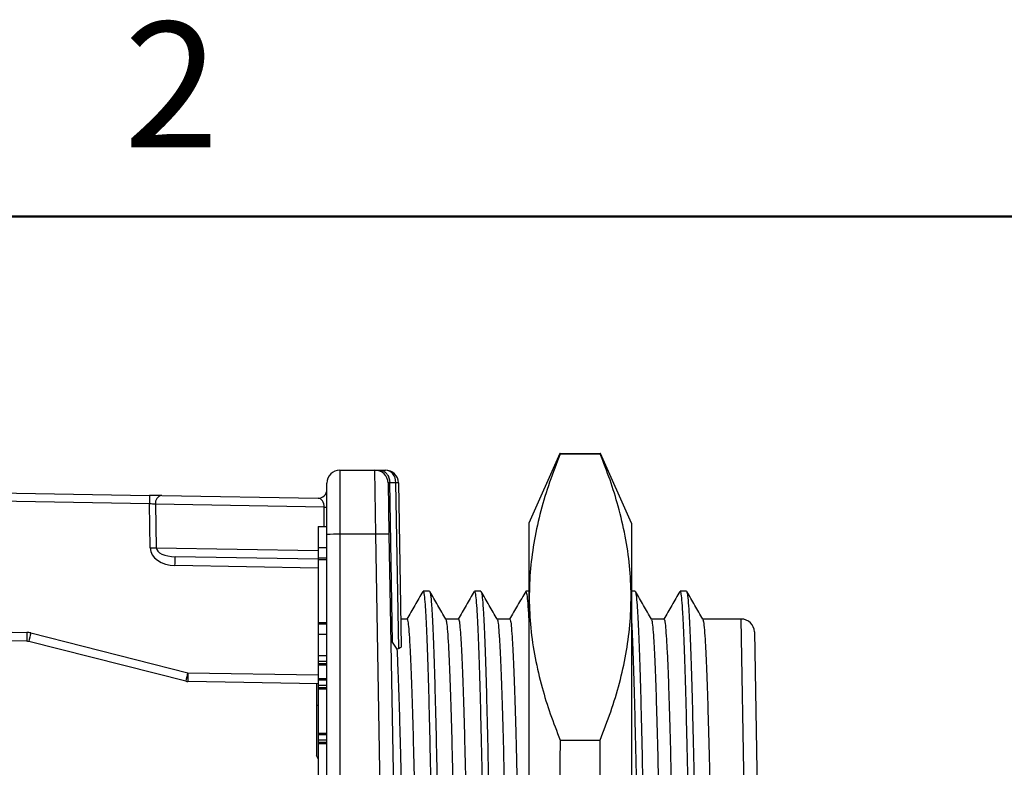
# Model space of a CAD drawing. Units: inches. Extents: x 0.1 to 10.1, y 0.1 to 6.5.
# Drawn here: x 6.2 to 7.3, y 5.7 to 6.5 of the extents above; entities that cross this region are included whole.
import ezdxf

# ---------------------------------------------------------------- set-up
doc = ezdxf.new("R2010")
doc.units = ezdxf.units.IN
doc.header["$LTSCALE"] = 0.6
doc.header["$MEASUREMENT"] = 0
doc.styles.add('SLDTEXTSTYLE0', font='TXT', dxfattribs={"width": 0.75})

msp = doc.modelspace()

# ---------------------------------------------------------------- linework, layer by layer
at = {"color": 8, "linetype": 'Continuous', "lineweight": 50}
msp.add_line((0.3, 6.3), (9.9, 6.3), dxfattribs=at)
at = {"color": 7, "linetype": 'Continuous', "lineweight": 25}
for p, q in [((6.81996, 6.02792), (6.78419, 5.94815)), ((6.82028, 6.02807), (6.86621, 6.02807)), ((6.82028, 6.02768), (6.86621, 6.02768)), ((6.9023, 5.94815), (6.86654, 6.02791)), ((6.56719, 6.00899), (6.56719, 5.9353)), ((6.56719, 6.00899), (6.60745, 6.00899)), ((6.60848, 5.9353), (6.60745, 6.00899)), ((6.60745, 6.00899), (6.61326, 6.00899)), ((6.61326, 6.00899), (6.61945, 6.00899)), ((5.3248, 5.99792), (6.34839, 5.98005)), ((6.34821, 5.97023), (5.32462, 5.98809)), ((6.55219, 5.93504), (6.55219, 5.99399)), ((6.62245, 5.99426), (6.62348, 5.9353)), ((6.62764, 5.81152), (6.62444, 5.99436)), ((6.62444, 5.99436), (6.62444, 5.99436)), ((6.63152, 5.99436), (6.62444, 5.99436)), ((6.63152, 5.99433), (6.63152, 5.99436)), ((6.63484, 5.80409), (6.63152, 5.99433)), ((6.63445, 5.99426), (6.63772, 5.80674)), ((6.36241, 5.97981), (6.34839, 5.98005)), ((6.36241, 5.97981), (6.54202, 5.97667)), ((6.34911, 5.91962), (6.34821, 5.97023)), ((6.35523, 5.96981), (6.35612, 5.9198)), ((6.5492, 5.96642), (6.35523, 5.96981)), ((6.5492, 5.96642), (6.55219, 5.96642)), ((6.54219, 5.94436), (6.54219, 5.91999)), ((6.54219, 5.94436), (6.55219, 5.94436)), ((6.78419, 5.94815), (6.78419, 5.32149)), ((6.9023, 5.94815), (6.9023, 5.32149)), ((6.55219, 5.32149), (6.55219, 5.93504)), ((6.56719, 5.9353), (6.56719, 5.32149)), ((6.60848, 5.9353), (6.56719, 5.9353)), ((6.6192, 5.32149), (6.60848, 5.9353)), ((6.62348, 5.9353), (6.63419, 5.32149)), ((6.54219, 5.91999), (6.55219, 5.91999)), ((6.54219, 5.91999), (6.54219, 5.90802)), ((6.54219, 5.90667), (6.37783, 5.90954)), ((6.55219, 5.90802), (6.54219, 5.90802)), ((6.54219, 5.90802), (6.54219, 5.9064)), ((6.54219, 5.9064), (6.55219, 5.9064)), ((6.54219, 5.9064), (6.54219, 5.83419)), ((6.54219, 5.89649), (6.37766, 5.89936)), ((6.67018, 5.86998), (6.66279, 5.86998)), ((6.72923, 5.86998), (6.72185, 5.86998)), ((6.78419, 5.86998), (6.7809, 5.86998)), ((6.9064, 5.86998), (6.9023, 5.86998)), ((6.96544, 5.86998), (6.95806, 5.86998)), ((6.20732, 5.81251), (5.32183, 5.82797)), ((5.32201, 5.83814), (6.20749, 5.82269)), ((6.54219, 5.83419), (6.55219, 5.83419)), ((6.54219, 5.83419), (6.54219, 5.83257)), ((6.54219, 5.83257), (6.55219, 5.83257)), ((6.54219, 5.83257), (6.54219, 5.82061)), ((6.64432, 5.83798), (6.63718, 5.83798)), ((6.70337, 5.83798), (6.68879, 5.83798)), ((6.76243, 5.83798), (6.74784, 5.83798)), ((6.9396, 5.83798), (6.92501, 5.83798)), ((7.02844, 5.83798), (6.98406, 5.83798)), ((6.21205, 5.82208), (6.39241, 5.77646)), ((6.54219, 5.82061), (6.55219, 5.82061)), ((6.54219, 5.82061), (6.54219, 5.79624)), ((7.04344, 5.82324), (7.05219, 5.32149)), ((6.38995, 5.76659), (6.2096, 5.81221)), ((6.63305, 5.80339), (6.62764, 5.81152)), ((6.54219, 5.79624), (6.55219, 5.79624)), ((6.54219, 5.79624), (6.54219, 5.78956)), ((6.54219, 5.78956), (6.55219, 5.78956)), ((6.54219, 5.78956), (6.54219, 5.78709)), ((6.54219, 5.78709), (6.55219, 5.78709)), ((6.54219, 5.78709), (6.54219, 5.78559)), ((6.54219, 5.78559), (6.55219, 5.78559)), ((6.54219, 5.78559), (6.54219, 5.76991)), ((6.54219, 5.76367), (6.39223, 5.76629)), ((6.54019, 5.7637), (6.54019, 5.68154)), ((6.54219, 5.76991), (6.55219, 5.76991)), ((6.54219, 5.76991), (6.54219, 5.76829)), ((6.54219, 5.76829), (6.55219, 5.76829)), ((6.54219, 5.76829), (6.54219, 5.76206)), ((6.54219, 5.76206), (6.55219, 5.76206)), ((6.54219, 5.76206), (6.54219, 5.75959)), ((6.54219, 5.75959), (6.54219, 5.75809)), ((6.54219, 5.75959), (6.55219, 5.75959)), ((6.54219, 5.75809), (6.55219, 5.75809)), ((6.54219, 5.75809), (6.54219, 5.70708)), ((6.54219, 5.70708), (6.55219, 5.70708)), ((6.54219, 5.70708), (6.54219, 5.70546)), ((6.54219, 5.70546), (6.55219, 5.70546)), ((6.54219, 5.70546), (6.54219, 5.69923)), ((6.54219, 5.69923), (6.55219, 5.69923)), ((6.54219, 5.69923), (6.54219, 5.69677)), ((6.54219, 5.69677), (6.55219, 5.69677)), ((6.54219, 5.69677), (6.54219, 5.69526)), ((6.54219, 5.69526), (6.55219, 5.69526)), ((6.54219, 5.69526), (6.54219, 5.64893)), ((6.82028, 5.69911), (6.86621, 5.69911)), ((6.86621, 5.64281), (6.86621, 5.69911)), ((6.54219, 5.67762), (6.54019, 5.68154))]:
    msp.add_line(p, q, dxfattribs=at)
at = {"color": 8, "linetype": 'Continuous', "lineweight": 25}
for p, q in [((6.5492, 5.94436), (6.5492, 5.96642)), ((6.35612, 5.9198), (6.54219, 5.91655)), ((7.03719, 5.32149), (7.02844, 5.83798)), ((6.39241, 5.77646), (6.54219, 5.77384)), ((6.54219, 5.73867), (6.54019, 5.73871))]:
    msp.add_line(p, q, dxfattribs=at)
at = {"color": 7, "linetype": 'Continuous', "lineweight": 25}
for centre, radius, start, end in [((6.56719, 5.99399), 0.015, 90, 180), ((6.60745, 5.99399), 0.015, 1, 90), ((6.61945, 5.99399), 0.015, 1.41407, 90), ((6.54219, 5.98667), 0.01, 269, 0), ((6.63298, 5.95207), 0.04232, 88.01691, 91.98309), ((6.63237, 5.96946), 0.02488, 85.21058, 91.96482), ((6.61945, 5.99399), 0.015, 1, 1.41407), ((14.36161, 5.83278), 8.01457, 178.947118, 179.01736), ((6.36411, 5.97101), 0.00896, 100.8902, 187.72291), ((6.56344, 5.72024), 0.2151, 89.00137, 92.99833), ((6.61598, 5.72039), 0.21504, 88.00162, 91.99838), ((6.34185, 6.352), 0.43244, 270.96206, 271.89093), ((-2.02005, 6.04852), 8.39904, 358.982448, 359.051856), ((7.02844, 5.82298), 0.015, 1, 90.61205), ((14.6052, 5.67353), 8.39904, 178.982448, 179.051856), ((6.20714, 5.80269), 0.02, 75.80526, 89), ((6.79057, 5.6731), 0.59739, 165.55871, 166.53406), ((6.20714, 5.80252), 0.01, 75.80526, 89), ((6.97092, 5.62748), 0.59739, 165.55871, 166.53406), ((14.79012, 5.6273), 8.39904, 178.982448, 179.051856), ((6.39241, 5.77628), 0.01, 255.80526, 269)]:
    msp.add_arc(centre, radius, start, end, dxfattribs=at)
for centre, major_axis, ratio, start_param, end_param in [((6.61945, 5.99399), (0, 0.015), 0.804666, 4.7370689, 6.2831853), ((6.63246, 5.99399), (0.01001, -0.00026), 0.0261248, 2.5000452, 3.1427335), ((6.54219, 5.96667), (-0.00051, 0.01), 0.699113, 4.6523456, 6.2353735), ((6.34822, 5.97005), (0.01001, -0.00053), 0.0173634, 0.795604, 1.5723302), ((6.37765, 5.91937), (0.02854, -0.00099), 0.7003529, 3.1782622, 4.7368269), ((6.37765, 5.91954), (0.02154, -0.00059), 0.4640805, 3.1748529, 4.7334176), ((6.83575, 5.32149), (0.37653, -0.3668), 0.9656926, 2.7248215, 2.7285864)]:
    msp.add_ellipse(centre, major_axis=major_axis, ratio=ratio, start_param=start_param, end_param=end_param, dxfattribs=at)
for points, knots in [([(6.82028, 6.02768), (6.81606, 6.01684), (6.80761, 5.99515), (6.79772, 5.96231), (6.79029, 5.92923), (6.7857, 5.8957), (6.78424, 5.86185), (6.78602, 5.82764), (6.79103, 5.79342), (6.79881, 5.76053), (6.80856, 5.72907), (6.81638, 5.7091), (6.82028, 5.69911)], [0, 0, 0, 0, 0.1001226, 0.2002399, 0.3009559, 0.4016672, 0.5046727, 0.6076783, 0.7115958, 0.8155188, 0.9077575, 1, 1, 1, 1]), ([(6.82028, 6.02807), (6.82012, 6.02801), (6.81978, 6.02788), (6.82012, 6.02775), (6.82028, 6.02768)], [0, 0, 0, 0, 0.4998945, 1, 1, 1, 1]), ([(6.86621, 6.02768), (6.86631, 6.02771), (6.8665, 6.02778), (6.86657, 6.02788), (6.8665, 6.02798), (6.86631, 6.02804), (6.86621, 6.02807)], [0, 0, 0, 0, 0.24993407, 0.49989447, 0.74993404, 1, 1, 1, 1]), ([(6.86621, 5.69911), (6.87044, 5.70995), (6.87889, 5.73164), (6.88878, 5.76448), (6.89621, 5.79756), (6.90079, 5.83109), (6.90225, 5.86494), (6.90048, 5.89915), (6.89547, 5.93337), (6.88769, 5.96626), (6.87793, 5.99772), (6.87012, 6.01769), (6.86621, 6.02768)], [0, 0, 0, 0, 0.1001226, 0.2002399, 0.3009559, 0.4016672, 0.5046727, 0.6076783, 0.7115958, 0.8155188, 0.9077575, 1, 1, 1, 1]), ([(6.61326, 6.00899), (6.61338, 6.00899), (6.61381, 6.00899), (6.61454, 6.00891), (6.61544, 6.00872), (6.61634, 6.00842), (6.61723, 6.00802), (6.6181, 6.00752), (6.61893, 6.00692), (6.61972, 6.00623), (6.62046, 6.00546), (6.62116, 6.0046), (6.62202, 6.00335), (6.62275, 6.00197), (6.62335, 6.00049), (6.62372, 5.99932), (6.62402, 5.99812), (6.62425, 5.9969), (6.6244, 5.99565), (6.62443, 5.99479), (6.62444, 5.99436)], [0, 0, 0, 0, 0.0220716, 0.0749271, 0.1281385, 0.1817771, 0.2357877, 0.2909715, 0.3465606, 0.4001106, 0.4540309, 0.5091195, 0.564612, 0.6718322, 0.7268401, 0.7822516, 0.8357229, 0.8895655, 0.9445801, 1, 1, 1, 1]), ([(6.66254, 5.86976), (6.65946, 5.86443), (6.6533, 5.85376), (6.64713, 5.84309), (6.64405, 5.83775)], [0, 0, 0, 0, 0.5000047, 1, 1, 1, 1]), ([(6.66279, 5.86945), (6.66287, 5.86961), (6.66326, 5.87044), (6.66398, 5.86604), (6.66498, 5.85582), (6.66601, 5.83892), (6.66705, 5.81616), (6.66807, 5.78793), (6.66905, 5.75496), (6.67, 5.71787), (6.67092, 5.67667), (6.67187, 5.63207), (6.67284, 5.58448), (6.67381, 5.53468), (6.67478, 5.48272), (6.67574, 5.42937), (6.67667, 5.37547), (6.67726, 5.3394), (6.67756, 5.32149)], [0, 0, 0, 0, 0.0158832, 0.0826254, 0.1503045, 0.218552, 0.2869805, 0.3551961, 0.4216134, 0.4871053, 0.5521905, 0.6182801, 0.6821152, 0.7462932, 0.8104899, 0.8743807, 0.9376498, 1, 1, 1, 1]), ([(6.68892, 5.83775), (6.68584, 5.84309), (6.67967, 5.85376), (6.67351, 5.86443), (6.67043, 5.86976)], [0, 0, 0, 0, 0.4999953, 1, 1, 1, 1]), ([(6.67043, 5.86968), (6.67074, 5.86865), (6.67137, 5.86653), (6.67236, 5.85566), (6.67339, 5.83897), (6.67443, 5.81615), (6.67545, 5.78793), (6.67644, 5.75496), (6.67738, 5.71787), (6.6783, 5.67667), (6.67925, 5.63207), (6.68022, 5.58448), (6.68119, 5.53468), (6.68216, 5.48272), (6.68312, 5.42937), (6.68405, 5.37547), (6.68465, 5.3394), (6.68494, 5.32149)], [0, 0, 0, 0, 0.066008, 0.134913, 0.2043968, 0.2740647, 0.343516, 0.4111365, 0.4778146, 0.5440788, 0.6113656, 0.6763569, 0.7416975, 0.8070571, 0.8721052, 0.9365204, 1, 1, 1, 1]), ([(6.7216, 5.86976), (6.71852, 5.86443), (6.71235, 5.85376), (6.70619, 5.84309), (6.70311, 5.83775)], [0, 0, 0, 0, 0.5000047, 1, 1, 1, 1]), ([(6.72185, 5.86929), (6.72203, 5.86936), (6.72253, 5.86954), (6.72336, 5.8633), (6.72436, 5.85111), (6.72538, 5.83262), (6.72641, 5.80828), (6.72743, 5.77832), (6.72842, 5.74355), (6.72936, 5.70439), (6.73031, 5.66124), (6.7313, 5.61425), (6.7323, 5.56389), (6.73332, 5.51068), (6.73426, 5.45927), (6.73512, 5.41084), (6.73588, 5.36615), (6.73637, 5.33631), (6.73661, 5.32149)], [0, 0, 0, 0, 0.0391899, 0.1050938, 0.1717859, 0.23891, 0.3073143, 0.3753896, 0.4427539, 0.5090751, 0.5756991, 0.642084, 0.7090615, 0.7762659, 0.8433244, 0.8961043, 0.9483848, 1, 1, 1, 1]), ([(6.74797, 5.83775), (6.74489, 5.84309), (6.73873, 5.85376), (6.73256, 5.86443), (6.72948, 5.86976)], [0, 0, 0, 0, 0.49999531, 1, 1, 1, 1]), ([(6.72948, 5.86913), (6.72958, 5.86914), (6.72999, 5.86915), (6.73075, 5.86321), (6.73174, 5.85114), (6.73276, 5.83262), (6.73379, 5.80828), (6.73481, 5.77832), (6.7358, 5.74355), (6.73674, 5.70439), (6.73769, 5.66124), (6.73868, 5.61425), (6.73968, 5.56389), (6.7407, 5.51068), (6.74164, 5.45927), (6.7425, 5.41084), (6.74326, 5.36615), (6.74375, 5.33631), (6.74399, 5.32149)], [0, 0, 0, 0, 0.0217589, 0.0888584, 0.1567605, 0.2251023, 0.2947477, 0.3640579, 0.4326444, 0.5001687, 0.5680015, 0.6355907, 0.7037833, 0.772207, 0.840482, 0.8942194, 0.9474484, 1, 1, 1, 1]), ([(6.78065, 5.86976), (6.77757, 5.86443), (6.77141, 5.85376), (6.76524, 5.84309), (6.76216, 5.83775)], [0, 0, 0, 0, 0.5000047, 1, 1, 1, 1]), ([(6.78091, 5.86973), (6.78119, 5.86937), (6.78179, 5.86862), (6.78275, 5.85965), (6.78357, 5.8488), (6.78405, 5.83874), (6.78419, 5.83583)], [0, 0, 0, 0, 0.2695031, 0.5710916, 0.8757862, 1, 1, 1, 1]), ([(6.92514, 5.83775), (6.92206, 5.84309), (6.91589, 5.85376), (6.90973, 5.86443), (6.90665, 5.86976)], [0, 0, 0, 0, 0.4999953, 1, 1, 1, 1]), ([(6.90665, 5.86914), (6.90674, 5.86915), (6.90715, 5.86923), (6.90789, 5.86337), (6.90889, 5.85144), (6.9099, 5.83313), (6.91092, 5.80916), (6.91193, 5.77975), (6.91291, 5.74547), (6.91385, 5.70686), (6.91479, 5.66407), (6.91578, 5.61714), (6.91683, 5.56485), (6.91793, 5.50767), (6.91904, 5.44643), (6.92013, 5.3841), (6.92082, 5.34225), (6.92116, 5.32149)], [0, 0, 0, 0, 0.0204908, 0.08757528, 0.15546903, 0.22380971, 0.29222038, 0.36100618, 0.42909619, 0.49614126, 0.5633648, 0.6315877, 0.70044822, 0.77614694, 0.85163739, 0.92641413, 1, 1, 1, 1]), ([(6.95781, 5.86975), (6.95473, 5.86441), (6.94856, 5.85374), (6.9424, 5.84307), (6.93932, 5.83774)], [0, 0, 0, 0, 0.500005, 1, 1, 1, 1]), ([(6.95806, 5.86965), (6.95833, 5.86937), (6.95892, 5.86876), (6.95986, 5.86054), (6.96087, 5.84645), (6.9619, 5.82619), (6.96292, 5.80027), (6.96392, 5.76914), (6.9649, 5.73344), (6.96582, 5.69346), (6.96678, 5.64934), (6.96778, 5.60111), (6.96881, 5.54913), (6.96985, 5.49418), (6.97088, 5.43719), (6.97188, 5.37942), (6.97252, 5.3407), (6.97283, 5.32149)], [0, 0, 0, 0, 0.05718022, 0.1239702, 0.19146525, 0.2592931, 0.32707034, 0.39441524, 0.46096053, 0.52657982, 0.5929269, 0.66014304, 0.72786519, 0.79669148, 0.86524666, 0.9331392, 1, 1, 1, 1]), ([(6.9842, 5.83773), (6.98112, 5.84307), (6.97496, 5.85374), (6.96879, 5.86441), (6.96571, 5.86975)], [0, 0, 0, 0, 0.49999503, 1, 1, 1, 1]), ([(6.96572, 5.86903), (6.9659, 5.8688), (6.96639, 5.86816), (6.96724, 5.86047), (6.96825, 5.84647), (6.96928, 5.82618), (6.9703, 5.80027), (6.97131, 5.76914), (6.97228, 5.73344), (6.9732, 5.69346), (6.97417, 5.64934), (6.97516, 5.60111), (6.97619, 5.54913), (6.97723, 5.49418), (6.97826, 5.43719), (6.97926, 5.37942), (6.9799, 5.3407), (6.98021, 5.32149)], [0, 0, 0, 0, 0.0389146, 0.1069985, 0.1758012, 0.2449431, 0.3140334, 0.382683, 0.4505175, 0.5174081, 0.5850405, 0.6535589, 0.722593, 0.7927527, 0.862636, 0.9318439, 1, 1, 1, 1]), ([(6.64432, 5.83748), (6.64439, 5.83763), (6.64478, 5.83841), (6.6455, 5.83427), (6.64651, 5.82464), (6.64753, 5.80873), (6.64857, 5.7873), (6.64959, 5.76072), (6.65058, 5.72967), (6.65152, 5.69475), (6.65244, 5.65594), (6.65346, 5.6112), (6.65456, 5.5601), (6.65573, 5.50302), (6.65688, 5.44342), (6.65801, 5.38262), (6.65873, 5.34176), (6.65908, 5.32149)], [0, 0, 0, 0, 0.0158923, 0.0826386, 0.1503219, 0.2185737, 0.2870064, 0.3552263, 0.4216477, 0.4871435, 0.5522327, 0.6183264, 0.6949705, 0.7720152, 0.8488995, 0.925069, 1, 1, 1, 1]), ([(6.68892, 5.83763), (6.68922, 5.83667), (6.68985, 5.83469), (6.69084, 5.82449), (6.69187, 5.80878), (6.6929, 5.78729), (6.69392, 5.76072), (6.69491, 5.72967), (6.69585, 5.69475), (6.69677, 5.65594), (6.69779, 5.6112), (6.69889, 5.5601), (6.70006, 5.50302), (6.70122, 5.44342), (6.70235, 5.38262), (6.70306, 5.34176), (6.70341, 5.32149)], [0, 0, 0, 0, 0.0650022, 0.1339867, 0.2035507, 0.273299, 0.3428304, 0.4105288, 0.4772838, 0.5436243, 0.6109887, 0.6891062, 0.7676322, 0.8459945, 0.9236284, 1, 1, 1, 1]), ([(6.70337, 5.83733), (6.70356, 5.8374), (6.70405, 5.83757), (6.70489, 5.83169), (6.70588, 5.82022), (6.7069, 5.8028), (6.70793, 5.77988), (6.70895, 5.75167), (6.70994, 5.71893), (6.71088, 5.68205), (6.71183, 5.64142), (6.71282, 5.59717), (6.71383, 5.54975), (6.71484, 5.49965), (6.71579, 5.45123), (6.71664, 5.40563), (6.71741, 5.36354), (6.71789, 5.33545), (6.71814, 5.32149)], [0, 0, 0, 0, 0.0391899, 0.1050937, 0.1717858, 0.23891, 0.3073144, 0.3753897, 0.442754, 0.5090751, 0.5756991, 0.6420839, 0.7090614, 0.776266, 0.8433245, 0.8961044, 0.9483849, 1, 1, 1, 1]), ([(6.74797, 5.83717), (6.74807, 5.83717), (6.74847, 5.83718), (6.74922, 5.83159), (6.75021, 5.82024), (6.75124, 5.8028), (6.75226, 5.77988), (6.75328, 5.75167), (6.75428, 5.71893), (6.75521, 5.68205), (6.75616, 5.64142), (6.75715, 5.59717), (6.75816, 5.54975), (6.75918, 5.49965), (6.76012, 5.45123), (6.76097, 5.40563), (6.76174, 5.36354), (6.76223, 5.33545), (6.76247, 5.32149)], [0, 0, 0, 0, 0.0206678, 0.0878422, 0.1558199, 0.2242381, 0.2939611, 0.3633487, 0.4320117, 0.4996112, 0.5675196, 0.6351842, 0.7034528, 0.7719529, 0.8403042, 0.8941015, 0.9473899, 1, 1, 1, 1]), ([(6.76243, 5.83774), (6.76271, 5.83739), (6.76331, 5.83665), (6.76428, 5.82846), (6.76529, 5.81478), (6.76632, 5.79543), (6.76733, 5.771), (6.76832, 5.74178), (6.76933, 5.70661), (6.77034, 5.6649), (6.77146, 5.61607), (6.77262, 5.5624), (6.7738, 5.50485), (6.77497, 5.44468), (6.77611, 5.38326), (6.77683, 5.34197), (6.77719, 5.32149)], [0, 0, 0, 0, 0.0602394, 0.1276505, 0.195756, 0.2629521, 0.3300764, 0.3967586, 0.462643, 0.537977, 0.6143882, 0.6917913, 0.7696267, 0.8473161, 0.9242875, 1, 1, 1, 1]), ([(6.9023, 5.83604), (6.90238, 5.83479), (6.90278, 5.82762), (6.90354, 5.80885), (6.90455, 5.77983), (6.90553, 5.74545), (6.90647, 5.70687), (6.90741, 5.66407), (6.9084, 5.61714), (6.90945, 5.56485), (6.91054, 5.50767), (6.91166, 5.44643), (6.91275, 5.3841), (6.91344, 5.34225), (6.91378, 5.32149)], [0, 0, 0, 0, 0.0181848, 0.1047185, 0.1917267, 0.2778549, 0.3626612, 0.4476933, 0.5339895, 0.6210923, 0.7168448, 0.8123338, 0.9069201, 1, 1, 1, 1]), ([(6.92514, 5.83718), (6.92523, 5.83719), (6.92563, 5.83725), (6.92637, 5.83175), (6.92736, 5.82052), (6.92837, 5.80328), (6.9294, 5.78071), (6.9304, 5.75301), (6.93139, 5.72074), (6.93232, 5.68438), (6.93327, 5.64409), (6.93426, 5.59989), (6.93531, 5.55065), (6.9364, 5.4968), (6.93752, 5.43914), (6.9386, 5.38045), (6.93929, 5.34104), (6.93963, 5.32149)], [0, 0, 0, 0, 0.0193959, 0.0865554, 0.154525, 0.2229421, 0.2914293, 0.360292, 0.4284581, 0.495578, 0.5628766, 0.6311758, 0.7001133, 0.7758967, 0.8514716, 0.926332, 1, 1, 1, 1]), ([(6.9396, 5.83765), (6.93986, 5.83739), (6.94044, 5.83681), (6.94138, 5.82909), (6.94239, 5.81582), (6.94342, 5.79674), (6.94444, 5.77234), (6.94545, 5.74303), (6.94642, 5.7094), (6.94734, 5.67176), (6.94831, 5.63021), (6.94931, 5.5848), (6.95033, 5.53585), (6.95137, 5.48411), (6.9524, 5.43044), (6.9534, 5.37604), (6.95404, 5.33958), (6.95436, 5.32149)], [0, 0, 0, 0, 0.05672581, 0.12354796, 0.19107557, 0.25893617, 0.32674613, 0.39412351, 0.46070084, 0.52635164, 0.59273065, 0.65997919, 0.72773403, 0.79659355, 0.86518182, 0.93310706, 1, 1, 1, 1]), ([(6.98421, 5.83705), (6.98438, 5.83684), (6.98487, 5.83624), (6.98571, 5.82902), (6.98673, 5.81584), (6.98775, 5.79674), (6.98878, 5.77234), (6.98978, 5.74303), (6.99075, 5.7094), (6.99168, 5.67176), (6.99264, 5.63021), (6.99364, 5.5848), (6.99467, 5.53585), (6.9957, 5.48411), (6.99673, 5.43044), (6.99774, 5.37604), (6.99837, 5.33958), (6.99869, 5.32149)], [0, 0, 0, 0, 0.0378309, 0.1059916, 0.1748719, 0.2440918, 0.3132601, 0.3819871, 0.449898, 0.5168639, 0.5845725, 0.6531681, 0.7222802, 0.792519, 0.8624812, 0.9317671, 1, 1, 1, 1]), ([(6.62764, 5.81152), (6.62734, 5.81193), (6.62673, 5.81274), (6.62605, 5.81342), (6.62566, 5.81354), (6.62563, 5.81325), (6.62561, 5.8131)], [0, 0, 0, 0, 0.2817956, 0.56590293, 0.78677673, 1, 1, 1, 1]), ([(6.63772, 5.80674), (6.63761, 5.80631), (6.63738, 5.80543), (6.63598, 5.80455), (6.63499, 5.80415), (6.63484, 5.80409)], [0, 0, 0, 0, 0.4591728, 0.9188837, 1, 1, 1, 1]), ([(6.64436, 5.32149), (6.64402, 5.34082), (6.64334, 5.37978), (6.64227, 5.43782), (6.64116, 5.49488), (6.64005, 5.54981), (6.63895, 5.60152), (6.63788, 5.64906), (6.63691, 5.69044), (6.63596, 5.72611), (6.63501, 5.75646), (6.63404, 5.78295), (6.63338, 5.79657), (6.63305, 5.80339)], [0, 0, 0, 0, 0.0933223, 0.1881447, 0.2838763, 0.3798908, 0.4755509, 0.5702331, 0.6633777, 0.7461792, 0.8301607, 0.914912, 1, 1, 1, 1]), ([(6.82028, 5.69911), (6.82012, 5.68973), (6.81978, 5.67096), (6.82012, 5.6522), (6.82028, 5.64281)], [0, 0, 0, 0, 0.49989448, 1, 1, 1, 1])]:
    msp.add_open_spline(points, degree=3, knots=knots, dxfattribs=at)

# ---------------------------------------------------------------- texts
at = {"color": 7, "linetype": 'Continuous', "lineweight": 0, "insert": (6.37355, 6.52355), "char_height": 0.144, "attachment_point": 2, "style": 'SLDTEXTSTYLE0'}
msp.add_mtext('2', dxfattribs=at)

doc.saveas('drawing.dxf')
